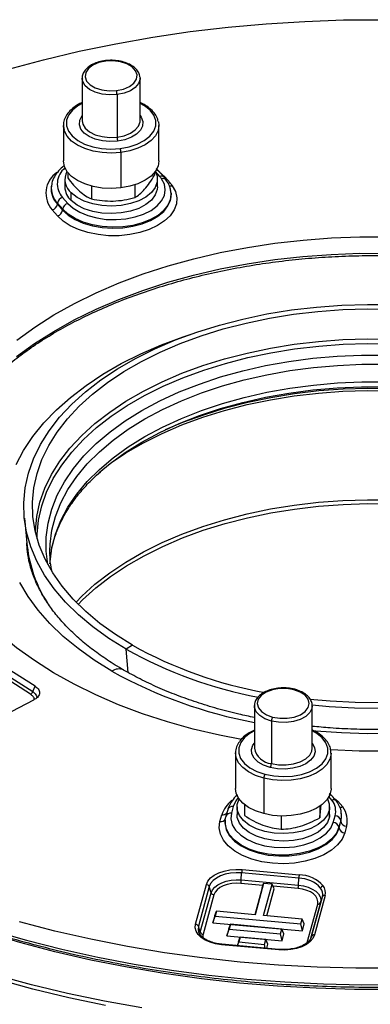
# Model space of a CAD drawing. Units: millimetres. Extents: x 0 to 420, y 0 to 297.
# Drawn here: x 331 to 352, y 207 to 263 of the extents above; entities that cross this region are included whole.
import ezdxf

# ---------------------------------------------------------------- set-up
doc = ezdxf.new("R2010")
doc.units = ezdxf.units.MM

msp = doc.modelspace()

# ---------------------------------------------------------------- linework, layer by layer
at = {"color": 7, "linetype": 'Continuous', "lineweight": 25}
for p, q in [((335.096348, 260.025981), (335.096348, 257.576358)), ((335.09866, 259.975315), (335.096348, 260.025981)), ((338.427369, 260.076646), (338.429681, 260.025981)), ((338.429681, 257.576358), (338.429681, 260.025981)), ((337.102685, 259.084028), (337.102685, 256.634406)), ((338.427575, 257.528), (338.429681, 257.576358)), ((334.013014, 257.304178), (334.013014, 255.262826)), ((339.513014, 255.262826), (339.513014, 257.304178)), ((337.323471, 255.749956), (337.323471, 253.708604)), ((339.507498, 254.66396), (339.355719, 254.817906)), ((334.096348, 254.201323), (334.096348, 253.765834)), ((334.264645, 254.59941), (334.264645, 254.283171)), ((339.261384, 254.59941), (339.261384, 254.435507)), ((339.560245, 254.372651), (339.311575, 254.654392)), ((339.429681, 253.765834), (339.429681, 254.201323)), ((339.810158, 254.321049), (339.507498, 254.66396)), ((339.94077, 254.155514), (339.810158, 254.321049)), ((339.853858, 254.346592), (340.156519, 254.00368)), ((333.316377, 253.806725), (333.311304, 253.759462)), ((335.628094, 253.816786), (335.628094, 253.072205)), ((338.126464, 253.884147), (338.126464, 253.148373)), ((333.965783, 253.159018), (334.268444, 252.816106)), ((334.468449, 252.981471), (334.468449, 253.416959)), ((340.214725, 253.416551), (340.209651, 253.463813)), ((333.67217, 252.096356), (333.36951, 252.439267)), ((333.669911, 252.823531), (333.665382, 252.774754)), ((333.665382, 252.774754), (333.968042, 252.431843)), ((333.972572, 252.480619), (333.669911, 252.823531)), ((333.972572, 252.480619), (333.968042, 252.431843)), ((331.765864, 234.678208), (331.930917, 233.058099)), ((333.231672, 232.608203), (333.229364, 232.777644)), ((332.059049, 232.280883), (332.043981, 232.219718)), ((337.989598, 227.36744), (337.637257, 227.13025)), ((337.737352, 225.796171), (337.637257, 227.13025)), ((332.386858, 225.002431), (330.779953, 226.032687)), ((332.124758, 224.536285), (330.65285, 225.479988)), ((330.772487, 225.643042), (332.244395, 224.699339)), ((332.244395, 224.699339), (332.386858, 225.002431)), ((320.12669, 217.879344), (332.315366, 224.214923)), ((345.014882, 223.874399), (345.014882, 221.424776)), ((348.348216, 221.424776), (348.348216, 223.874399)), ((345.997267, 222.997085), (345.997267, 220.547463)), ((343.931549, 221.152596), (343.931549, 219.111244)), ((349.431549, 219.111244), (349.431549, 221.152596)), ((345.552484, 219.705029), (345.552484, 217.663677)), ((349.487025, 218.446498), (349.314259, 218.65255)), ((343.479236, 217.888501), (343.374946, 217.508381)), ((343.80069, 218.072487), (343.6964, 217.692367)), ((344.014882, 218.049741), (344.014882, 217.614252)), ((344.45284, 218.181227), (344.45284, 217.551547)), ((348.780325, 218.085419), (348.780325, 217.421628)), ((348.845292, 217.984782), (348.85948, 218.160637)), ((349.336518, 217.470221), (349.336518, 217.905709)), ((349.348216, 217.614252), (349.348216, 218.049741)), ((343.035426, 217.208441), (343.139716, 217.588562)), ((343.334097, 217.293627), (343.329024, 217.246364)), ((343.332492, 217.277578), (343.368424, 217.473897)), ((343.374946, 217.508381), (343.368424, 217.473897)), ((346.551616, 217.525476), (346.551616, 216.765418)), ((349.348216, 217.614252), (349.336518, 217.470221)), ((349.562408, 217.156018), (349.666697, 217.536138)), ((349.994674, 217.257692), (349.890384, 216.877572)), ((349.994674, 217.257692), (349.999695, 217.209789)), ((350.034074, 217.626484), (350.029001, 217.673747)), ((349.890384, 216.877572), (349.895405, 216.829668)), ((349.895405, 216.829668), (349.999695, 217.209789)), ((350.327671, 216.931342), (350.223382, 216.551222)), ((344.306228, 214.438557), (347.59898, 214.139204)), ((344.263693, 213.839143), (344.281184, 214.245884)), ((347.573936, 213.946532), (344.281184, 214.245884)), ((347.556446, 213.53979), (347.573936, 213.946532)), ((341.632092, 211.295317), (342.254351, 213.576356)), ((342.413379, 213.461031), (341.791119, 211.179992)), ((342.524443, 213.108308), (342.413379, 213.461031)), ((345.508911, 213.530988), (344.238649, 213.64647)), ((344.263693, 213.839143), (347.556446, 213.53979)), ((345.459071, 213.387877), (345.034346, 211.839818)), ((345.548165, 213.643703), (345.052789, 211.838132)), ((345.459071, 213.387877), (345.548165, 213.643703)), ((345.546633, 211.792978), (346.042009, 213.598549)), ((346.042009, 213.598549), (345.548165, 213.643703)), ((345.739911, 211.775306), (346.164636, 213.323365)), ((346.164636, 213.323365), (346.042009, 213.598549)), ((347.531402, 213.347118), (346.095895, 213.477624)), ((341.902184, 210.827269), (342.524443, 213.108308)), ((342.683471, 212.992983), (342.061211, 210.711944)), ((348.31123, 210.587233), (348.93349, 212.868271)), ((349.092518, 212.954681), (348.470258, 210.673642)), ((348.822425, 212.535743), (348.93349, 212.868271)), ((348.061832, 210.244154), (348.663398, 212.449333)), ((348.822425, 212.535743), (348.257976, 210.466622)), ((342.741397, 211.785498), (342.629646, 211.378185)), ((342.629646, 211.378185), (342.752273, 211.756234)), ((342.741397, 211.785498), (342.83049, 212.041324)), ((342.83049, 212.041324), (342.752273, 211.756234)), ((342.752273, 211.756234), (347.690715, 211.304695)), ((345.052789, 211.838132), (342.83049, 212.041324)), ((347.768932, 211.589785), (345.546633, 211.792978)), ((347.690715, 211.304695), (347.768932, 211.589785)), ((347.891559, 211.314602), (347.768932, 211.589785)), ((341.902184, 210.827269), (341.791119, 211.179992)), ((342.629646, 211.378185), (347.779808, 210.907288)), ((343.546578, 211.02998), (343.434828, 210.622667)), ((343.546578, 211.02998), (343.635672, 211.285806)), ((343.635672, 211.285806), (343.557455, 211.000716)), ((346.598737, 211.014883), (343.635672, 211.285806)), ((346.52052, 210.729793), (346.598737, 211.014883)), ((346.721363, 210.739699), (346.598737, 211.014883)), ((347.779808, 210.907288), (347.690715, 211.304695)), ((347.779808, 210.907288), (347.891559, 211.314602)), ((341.800811, 210.854642), (341.808479, 210.833057)), ((343.434828, 210.622667), (343.557455, 211.000716)), ((343.434828, 210.622667), (346.609613, 210.332385)), ((343.557455, 211.000716), (346.52052, 210.729793)), ((344.104838, 210.297039), (344.193931, 210.552865)), ((344.193931, 210.552865), (344.115714, 210.267774)), ((345.675464, 210.417403), (344.193931, 210.552865)), ((346.609613, 210.332385), (346.52052, 210.729793)), ((346.609613, 210.332385), (346.721363, 210.739699)), ((348.301538, 210.555289), (348.31123, 210.587233)), ((346.418381, 209.811442), (343.125629, 210.110794)), ((346.433471, 209.841334), (343.140719, 210.140686)), ((344.104838, 210.297039), (344.039522, 210.058974)), ((344.047743, 210.058226), (344.115714, 210.267774)), ((344.115714, 210.267774), (345.597246, 210.132313)), ((345.597246, 210.132313), (345.675464, 210.417403)), ((345.646439, 209.912885), (345.597246, 210.132313)), ((345.79809, 210.142219), (345.675464, 210.417403)), ((345.733011, 209.905014), (345.79809, 210.142219))]:
    msp.add_line(p, q, dxfattribs=at)
at = {"color": 7, "linetype": 'Continuous', "lineweight": 25, "flags": 128}
for points in [[(330.848524, 260.550771), (332.867159, 261.095492), (334.927966, 261.584765), (337.026377, 262.017506), (339.157742, 262.392755), (341.317337, 262.709682), (343.500377, 262.967582), (345.702024, 263.165886), (347.917397, 263.304154), (350.141588, 263.382078), (352.369666, 263.399487)], [(336.457311, 261.009828), (336.055965, 260.925768), (335.711899, 260.779838), (335.452989, 260.58386), (335.300209, 260.353711), (335.265938, 260.108037), (335.35295, 259.86674), (335.554197, 259.649369), (335.853376, 259.473534), (336.226248, 259.35348), (336.642606, 259.298934), (337.068718, 259.314313)], [(336.437416, 261.039213), (336.43844, 261.039225), (336.444312, 261.035516), (336.450684, 261.02559), (336.457311, 261.009828)], [(337.068718, 259.314313), (337.470064, 259.398373), (337.81413, 259.544304), (338.07304, 259.740282), (338.225819, 259.970431), (338.260091, 260.216105), (338.173079, 260.457402), (337.971832, 260.674773), (337.672653, 260.850608), (337.299781, 260.970661), (336.883423, 261.025208), (336.457311, 261.009828)], [(337.102685, 259.084028), (336.6688, 259.065373), (336.241335, 259.112182), (335.849421, 259.221265), (335.519768, 259.385187), (335.274839, 259.592779), (335.131328, 259.829893), (335.09866, 259.975315)], [(338.429681, 260.025981), (338.427016, 259.971592), (338.345932, 259.724821), (338.156975, 259.498575), (337.873021, 259.30827), (337.513423, 259.166875), (337.102685, 259.084028)], [(335.096348, 258.579711), (334.850499, 258.442805), (334.531226, 258.191348), (334.309492, 257.907065), (334.194989, 257.602381), (334.192722, 257.290611), (334.302788, 256.985383), (334.520378, 256.700035), (334.835982, 256.447038), (335.235806, 256.237451), (335.702377, 256.080433), (336.215303, 255.982845), (336.752167, 255.948955), (337.289504, 255.980241)], [(337.289504, 255.980241), (337.803831, 256.075338), (338.27267, 256.230089), (338.67553, 256.437731), (338.994803, 256.689188), (339.216537, 256.973471), (339.331039, 257.278155), (339.333307, 257.589925), (339.223241, 257.895153), (339.005651, 258.180501), (338.690047, 258.433498), (338.429681, 258.579711)], [(337.136652, 256.40412), (336.696258, 256.382609), (336.259743, 256.422565), (335.852477, 256.521667), (335.498128, 256.674154), (335.217289, 256.871165), (335.026283, 257.10125), (334.936208, 257.351038), (334.952302, 257.606011), (335.073627, 257.851352), (335.096348, 257.881179)], [(335.096348, 257.576358), (335.131328, 257.38027), (335.274839, 257.143157), (335.519768, 256.935565), (335.849421, 256.771642), (336.241335, 256.662559), (336.6688, 256.615751), (337.102685, 256.634406)], [(337.102685, 256.634406), (337.513423, 256.717253), (337.873021, 256.858647), (338.156975, 257.048952), (338.345932, 257.275199), (338.427016, 257.521969), (338.427575, 257.528)], [(338.429681, 257.881179), (338.499746, 257.779286), (338.58982, 257.529498), (338.573727, 257.274525), (338.452402, 257.029184), (338.232896, 256.807733), (337.927965, 256.623044), (337.555332, 256.485848), (337.136652, 256.40412)], [(339.488399, 257.516111), (339.512906, 257.318292), (339.513014, 257.304178)], [(334.037629, 257.092245), (334.013123, 257.290064), (334.013014, 257.304178)], [(337.323471, 255.749956), (336.787464, 255.716699), (336.250517, 255.744449), (335.733265, 255.832138), (335.255586, 255.976396), (334.835836, 256.171681), (334.490147, 256.410487), (334.231802, 256.683636), (334.070731, 256.980633), (334.037629, 257.092245)], [(339.513014, 257.304178), (339.464837, 257.008319), (339.312939, 256.709716), (339.063049, 256.433958), (338.72477, 256.191641), (338.311101, 255.992079), (337.837941, 255.84294), (337.323471, 255.749956)], [(337.323471, 253.708604), (336.787464, 253.675347), (336.250517, 253.703097), (335.733265, 253.790786), (335.255586, 253.935044), (334.835836, 254.130329), (334.490147, 254.369135), (334.231802, 254.642284), (334.070731, 254.939281), (334.013123, 255.248712), (334.013014, 255.262826)], [(339.513014, 255.262826), (339.464837, 254.966967), (339.312939, 254.668364), (339.063049, 254.392606), (338.72477, 254.150289), (338.311101, 253.950727), (337.837941, 253.801588), (337.323471, 253.708604)], [(339.428135, 254.722986), (339.517741, 254.657115), (339.853858, 254.346592)], [(334.268444, 252.816106), (334.572303, 252.540429), (334.961251, 252.303042), (335.421155, 252.112571), (335.935307, 251.975934), (336.485029, 251.898096), (337.050347, 251.881885), (337.610725, 251.92789), (338.145803, 252.034439), (338.636141, 252.197661), (339.063925, 252.411627), (339.413614, 252.668563), (339.672504, 252.959135), (339.831188, 253.272785), (339.883901, 253.598119), (339.828729, 253.923317), (339.667676, 254.236564)], [(339.311575, 254.654392), (339.41184, 254.379101), (339.417984, 254.057291), (339.308093, 253.741777), (339.08697, 253.446346), (338.764279, 253.183912), (338.354123, 252.965943), (337.874429, 252.801966), (337.34616, 252.699148), (336.792404, 252.661982), (336.237365, 252.692093), (335.705298, 252.788165), (335.219459, 252.945998), (334.801081, 253.158695), (334.468449, 253.416959)], [(339.853858, 254.346592), (339.799097, 254.335151), (339.797845, 254.335)], [(340.28816, 253.836925), (340.469896, 253.496718), (340.549503, 253.143681), (340.524693, 252.787953), (340.396181, 252.439753), (340.167656, 252.109082), (339.845684, 251.805438), (339.439512, 251.537544), (338.960808, 251.313093), (338.423321, 251.138534), (337.84249, 251.01888), (337.235, 250.957569), (336.618298, 250.956361), (336.010101, 251.015291), (335.427877, 251.132666), (334.88835, 251.305115), (334.407018, 251.527684), (333.997705, 251.793981), (333.67217, 252.096356)], [(339.429681, 253.765834), (339.417984, 253.621803), (339.308093, 253.306288), (339.08697, 253.010858), (338.764279, 252.748423), (338.354123, 252.530454), (337.874429, 252.366478), (337.34616, 252.26366), (336.792404, 252.226494), (336.237365, 252.256605), (335.705298, 252.352676), (335.219459, 252.510509), (334.801081, 252.723206), (334.468449, 252.981471)], [(333.968042, 252.431843), (334.283737, 252.141846), (334.684119, 251.889085), (335.1563, 251.681697), (335.685077, 251.526358), (336.253429, 251.42807), (336.843058, 251.389996), (337.434981, 251.413362), (338.010144, 251.497416), (338.550029, 251.639451), (339.037256, 251.834897), (339.45614, 252.077459), (339.793196, 252.35933), (340.037572, 252.671435), (340.181401, 253.003727), (340.220053, 253.345507), (340.214725, 253.416551)], [(340.21085, 253.45206), (340.214971, 253.392879), (340.176378, 253.051624), (340.03277, 252.719843), (339.78877, 252.408218), (339.452233, 252.12678), (339.033993, 251.884591), (338.547515, 251.689446), (338.008459, 251.547628), (337.434181, 251.463704), (336.843167, 251.440374), (336.254445, 251.478389), (335.686967, 251.576527), (335.159002, 251.731627), (334.687548, 251.938696), (334.287781, 252.191069), (333.972572, 252.480619)], [(331.337356, 244.946595), (332.364109, 245.688772), (333.471123, 246.391447), (334.653848, 247.051734), (335.907426, 247.666919), (337.226704, 248.234473), (338.606261, 248.752066), (340.040429, 249.21757), (341.523314, 249.629071), (343.048823, 249.98488), (344.610687, 250.283534), (346.202488, 250.523805), (347.817685, 250.704707), (349.449641, 250.825496), (351.091649, 250.885676), (352.736963, 250.885)], [(331.320963, 243.996287), (332.348535, 244.739055), (333.456431, 245.442291), (334.6401, 246.103105), (335.894677, 246.71878), (337.215007, 247.286787), (338.595664, 247.804792), (340.030976, 248.270667), (341.515043, 248.682497), (343.041768, 249.038589), (344.604878, 249.337481), (346.197948, 249.577944), (347.814433, 249.758991), (349.44769, 249.879876), (351.091008, 249.940104), (352.737634, 249.939427)], [(337.637257, 227.13025), (336.634472, 227.753063), (335.713114, 228.416472), (334.878098, 229.116937), (334.133881, 229.85072), (333.484432, 230.613906), (332.933217, 231.402424), (332.483177, 232.212065), (332.136713, 233.038512), (331.895674, 233.877353), (331.761345, 234.724114), (331.734443, 235.574276), (331.815112, 236.423304), (332.002922, 237.266668), (332.29687, 238.099867), (332.695388, 238.918458), (333.196349, 239.718071), (333.797082, 240.494441), (334.49438, 241.243425), (335.284523, 241.961027), (336.163297, 242.643419), (337.126011, 243.28696), (338.167529, 243.888216), (339.282295, 244.443979), (340.464361, 244.951284), (341.70742, 245.407424), (343.004839, 245.809966), (344.349697, 246.156761), (345.734817, 246.44596), (347.152811, 246.67602), (348.596111, 246.845712), (350.057018, 246.954132), (351.527737, 247.000702), (353.000421, 246.985172)], [(337.989598, 227.36744), (337.011592, 227.974863), (336.113001, 228.621879), (335.298619, 229.305035), (334.572791, 230.020686), (333.939391, 230.765013), (333.401797, 231.534046), (332.962877, 232.323681), (332.624975, 233.129706), (332.389891, 233.947819), (332.258882, 234.773656), (332.232645, 235.60281), (332.311321, 236.430859), (332.494489, 237.253382), (332.781174, 238.065993), (333.169844, 238.864356), (333.658426, 239.64421), (334.244315, 240.401395), (334.924382, 241.131872), (335.695001, 241.831742), (336.552059, 242.497272), (337.490984, 243.124911), (338.506766, 243.711309), (339.593986, 244.253339), (340.746843, 244.748108), (341.959185, 245.192977), (343.224544, 245.585572), (344.53617, 245.923798), (345.887064, 246.20585), (347.270018, 246.430225), (348.677654, 246.595724), (350.102461, 246.701465), (351.536838, 246.746884), (352.973131, 246.731738)], [(331.289613, 237.76639), (331.724968, 238.588437), (332.258594, 239.39095), (332.887892, 240.170019), (333.609795, 240.921848), (334.420787, 241.642776), (335.316917, 242.329289), (336.293819, 242.978043), (337.346733, 243.585877), (338.470529, 244.149831), (339.659734, 244.667155), (340.908552, 245.135331), (341.37291, 245.291839)], [(332.397895, 233.912321), (332.399284, 233.962277), (332.477293, 234.783307), (332.658909, 235.598861), (332.943164, 236.404585), (333.32854, 237.196182), (333.812982, 237.969427), (334.393905, 238.720196), (335.06821, 239.444482), (335.832298, 240.138421), (336.682093, 240.79831), (337.613061, 241.42063), (338.620235, 242.002059), (339.698241, 242.539496), (340.841327, 243.030072), (342.043395, 243.47117), (343.298031, 243.860438), (344.598542, 244.195798), (345.937987, 244.47546), (347.309221, 244.697933), (348.704928, 244.86203), (350.117661, 244.966875), (351.539882, 245.011909), (352.964003, 244.996891)], [(332.505636, 233.49914), (332.508628, 233.759539), (332.586199, 234.575965), (332.766797, 235.386944), (333.049458, 236.18815), (333.432673, 236.975307), (333.914398, 237.744216), (334.492063, 238.490774), (335.162586, 239.210998), (335.922388, 239.901045), (336.767418, 240.557234), (337.693164, 241.176063), (338.69469, 241.754232), (339.76665, 242.288654), (340.903326, 242.776479), (342.098652, 243.215104), (343.346252, 243.602188), (344.639468, 243.935667), (345.971402, 244.213761), (347.334946, 244.434986), (348.722825, 244.598163), (350.127634, 244.70242), (351.541879, 244.747201), (352.958014, 244.732267)], [(333.117641, 232.021906), (333.023846, 232.773164), (333.023846, 233.588464), (333.129387, 234.401485), (333.339879, 235.207679), (333.654144, 236.002538), (334.070425, 236.781617), (334.586394, 237.540559), (335.199166, 238.275119), (335.905313, 238.98119), (336.700887, 239.654822), (337.581439, 240.29225), (338.542043, 240.889907), (339.577328, 241.444452), (340.681505, 241.952784), (341.848397, 242.412059), (343.07148, 242.819709), (344.343914, 243.173455), (345.658582, 243.471317), (347.008132, 243.711631), (348.385018, 243.893053), (349.781538, 244.014567), (351.189884, 244.075494), (352.602178, 244.075494)], [(333.229364, 232.777644), (333.242418, 233.180573), (333.346736, 233.984178), (333.55479, 234.781035), (333.865416, 235.566688), (334.276876, 236.336744), (334.786869, 237.086896), (335.392544, 237.812949), (336.090513, 238.510842), (336.876873, 239.176673), (337.747226, 239.806718), (338.696704, 240.397453), (339.719999, 240.945576), (340.811388, 241.44802), (341.964766, 241.901976), (343.173683, 242.304905), (344.43138, 242.654553), (345.730822, 242.948966), (347.064742, 243.186497), (348.425681, 243.365817), (349.806028, 243.485924), (351.198062, 243.546146), (352.594, 243.546146)], [(333.235803, 232.045947), (333.242418, 232.165867), (333.346736, 232.969472), (333.55479, 233.766329), (333.865416, 234.551982), (334.276876, 235.322038), (334.786869, 236.07219), (335.392544, 236.798243), (336.090513, 237.496136), (336.876873, 238.161967), (337.747226, 238.792012), (338.696704, 239.382747), (339.719999, 239.93087), (340.811388, 240.433314), (341.964766, 240.88727), (343.173683, 241.290199), (344.43138, 241.639847), (345.730822, 241.93426), (347.064742, 242.171791), (348.425681, 242.351111), (349.806028, 242.471218), (351.198062, 242.53144), (352.594, 242.53144)], [(336.072984, 237.311412), (336.700887, 237.833777), (337.581439, 238.471205), (338.542043, 239.068862), (339.577328, 239.623407), (340.681505, 240.131739), (341.848397, 240.591014), (343.07148, 240.998664), (344.343914, 241.352409), (345.658582, 241.650272), (347.008132, 241.890586), (348.385018, 242.072007), (349.781538, 242.193522), (351.189884, 242.254449), (352.602178, 242.254449)], [(336.784124, 237.898384), (337.613061, 238.447861), (338.620235, 239.02929), (339.698241, 239.566726), (340.841327, 240.057303), (342.043395, 240.498401), (343.298031, 240.887669), (344.598542, 241.223029), (345.937987, 241.502691), (347.309221, 241.725164), (348.704928, 241.889261), (350.117661, 241.994106), (351.539882, 242.039139), (352.964003, 242.024122), (354.382426, 241.949132), (355.787584, 241.814572), (357.171978, 241.621158), (357.868605, 241.499996)], [(339.904801, 239.782402), (340.903326, 240.206879), (342.098652, 240.645504), (343.346252, 241.032589), (344.639468, 241.366067), (345.971402, 241.644161), (347.334946, 241.865387), (348.722825, 242.028563), (350.127634, 242.13282), (351.541879, 242.177601), (352.958014, 242.162668), (354.368482, 242.088099), (355.765759, 241.954293), (357.142389, 241.761964), (358.491027, 241.512137), (359.804478, 241.206147), (361.075734, 240.845625), (362.298013, 240.432494), (363.464793, 239.96896), (363.887261, 239.782402)], [(334.740222, 229.844598), (335.06821, 230.181093), (335.832298, 230.875032), (336.682093, 231.534922), (337.613061, 232.157241), (338.620235, 232.73867), (339.698241, 233.276107), (340.841327, 233.766683), (342.043395, 234.207782), (343.298031, 234.597049), (344.598542, 234.932409), (345.937987, 235.212071), (347.309221, 235.434544), (348.704928, 235.598641), (350.117661, 235.703486), (351.539882, 235.74852), (352.964003, 235.733502), (354.382426, 235.658513), (354.915736, 235.614602)], [(334.866735, 229.716254), (335.118716, 229.97235), (335.880511, 230.664207), (336.727755, 231.322116), (337.655929, 231.942568), (338.66008, 232.522252), (339.734851, 233.058075), (340.874506, 233.547179), (342.072966, 233.986954), (343.323837, 234.375053), (344.620444, 234.709406), (345.955869, 234.988229), (347.322988, 235.210035), (348.714506, 235.373639), (350.122998, 235.478169), (351.540951, 235.523068), (352.960798, 235.508095), (354.374964, 235.433331), (354.763484, 235.402194)], [(336.811086, 225.870559), (335.79556, 226.499236), (334.858474, 227.167276), (334.004392, 227.871425), (333.237477, 228.608253), (332.561465, 229.374169), (331.979649, 230.165442), (331.494863, 230.978216)], [(344.266482, 221.928611), (343.014504, 222.174218), (341.489875, 222.531281), (340.008007, 222.944001), (338.574989, 223.410684), (337.196711, 223.929411), (335.878835, 224.49805), (334.626777, 225.114265), (333.445682, 225.775524), (332.340404, 226.47911), (331.315484, 227.22213), (330.375134, 228.001533), (329.523218, 228.814115), (328.763236, 229.656537), (328.098312, 230.525338)], [(347.297403, 224.800071), (346.887118, 224.86825), (346.46018, 224.866939), (346.051175, 224.796243), (345.69324, 224.66189), (345.415372, 224.474764), (345.240081, 224.250026), (345.18157, 224.005881), (345.244578, 223.76211), (345.424001, 223.538461), (345.705303, 223.353053), (346.065695, 223.220907)], [(346.065695, 223.220907), (346.47598, 223.152728), (346.902918, 223.154039), (347.311923, 223.224735), (347.669858, 223.359088), (347.947726, 223.546213), (348.123017, 223.770952), (348.181528, 224.015096), (348.118519, 224.258867), (347.939096, 224.482516), (347.657794, 224.667924), (347.297403, 224.800071)], [(347.339356, 224.825281), (347.335419, 224.825876), (347.323589, 224.823285), (347.310752, 224.814571), (347.297403, 224.800071)], [(352.255224, 224.044021), (350.818931, 224.059168), (349.388384, 224.134798), (348.202575, 224.24414)], [(345.997267, 222.997085), (345.627252, 223.12922), (345.329085, 223.312137), (345.123087, 223.533371), (345.023295, 223.777846), (345.015011, 223.886355)], [(348.348087, 223.862442), (348.326587, 223.719897), (348.201265, 223.479371), (347.972376, 223.265766), (347.65552, 223.093638), (347.27229, 222.974718), (346.848801, 222.917109), (346.413915, 222.924738), (345.997267, 222.997085)], [(352.264325, 223.722628), (350.791641, 223.738158), (349.324849, 223.815704), (348.337554, 223.903376)], [(345.014882, 222.428129), (344.769034, 222.291223), (344.44976, 222.039766), (344.228027, 221.755483), (344.113524, 221.450799), (344.111256, 221.139029), (344.221322, 220.833801), (344.438912, 220.548453), (344.754516, 220.295456), (345.154341, 220.085869), (345.620912, 219.928851)], [(345.620912, 219.928851), (346.133838, 219.831263), (346.670701, 219.797373), (347.208039, 219.828659), (347.722366, 219.923756), (348.191205, 220.078507), (348.594064, 220.286149), (348.913338, 220.537606), (349.135071, 220.821889), (349.249574, 221.126573), (349.251842, 221.438343), (349.141775, 221.743571), (348.924185, 222.028919), (348.608581, 222.281916), (348.348216, 222.428129)], [(353.012531, 222.280319), (351.523713, 222.265316), (350.036709, 222.310305), (348.558762, 222.415064), (348.416868, 222.428321)], [(345.928839, 220.323642), (345.55065, 220.455674), (345.238185, 220.636118), (345.009604, 220.854487), (344.878189, 221.09809), (344.851579, 221.352769), (344.931321, 221.603725), (345.014882, 221.729597)], [(348.348216, 221.729597), (348.353494, 221.722885), (348.484909, 221.479282), (348.511518, 221.224603), (348.431777, 220.973647), (348.250319, 220.741001), (347.977689, 220.540184), (347.629732, 220.382867), (347.226671, 220.278193), (346.791929, 220.232245), (346.350772, 220.247694), (345.928839, 220.323642)], [(345.997267, 220.547463), (346.413915, 220.475116), (346.848801, 220.467487), (347.27229, 220.525095), (347.65552, 220.644016), (347.972376, 220.816144), (348.201265, 221.029749), (348.326587, 221.270274), (348.348216, 221.424776)], [(352.700413, 221.26613), (351.055099, 221.266807), (349.413241, 221.328337), (349.400282, 221.329066)], [(345.552484, 219.705029), (345.084983, 219.860003), (344.678838, 220.06465), (344.349656, 220.311106), (344.110087, 220.589901), (343.969338, 220.890319), (343.931624, 221.164294)], [(349.431474, 221.140898), (349.43028, 221.104375), (349.361168, 220.795731), (349.18908, 220.5008), (348.920629, 220.230918), (348.566131, 219.996456), (348.13921, 219.806423), (347.656271, 219.668123), (347.135875, 219.58687), (346.598019, 219.565787), (346.063373, 219.605685), (345.552484, 219.705029)], [(345.552484, 217.663677), (345.084983, 217.818651), (344.678838, 218.023298), (344.349656, 218.269754), (344.110087, 218.548549), (343.969338, 218.848967), (343.931549, 219.111244)], [(349.431549, 219.111244), (349.43028, 219.063023), (349.361168, 218.754379), (349.18908, 218.459448), (348.920629, 218.189566), (348.566131, 217.955104), (348.13921, 217.765071), (347.656271, 217.626771), (347.135875, 217.545518), (346.598019, 217.524435), (346.063373, 217.564333), (345.552484, 217.663677)], [(344.088214, 218.583061), (343.951488, 218.403592), (343.80069, 218.072487)], [(344.02658, 218.193772), (344.13647, 218.509287), (344.136659, 218.509635)], [(349.226439, 218.509635), (349.330374, 218.227519), (349.336518, 217.905709)], [(349.650575, 218.515802), (349.821793, 218.371038), (350.107509, 218.046859)], [(349.336518, 217.905709), (349.226628, 217.590195), (349.005505, 217.294764), (348.682814, 217.03233), (348.272658, 216.814361), (347.792963, 216.650384), (347.264694, 216.547566), (346.710939, 216.5104), (346.155899, 216.540511), (345.623833, 216.636583), (345.137994, 216.794416), (344.719615, 217.007113), (344.386983, 217.265377), (344.154634, 217.557923), (344.032724, 217.871963), (344.02658, 218.193772)], [(343.329024, 217.246364), (343.323962, 217.075381), (343.397084, 216.725653), (343.580279, 216.389636), (343.867308, 216.078773), (344.248397, 215.80365), (344.710569, 215.573636), (345.238084, 215.396564), (345.812978, 215.278464), (346.415676, 215.223357), (347.025651, 215.233121), (347.622133, 215.307422), (348.184808, 215.443731), (348.694516, 215.637405), (349.133899, 215.88185), (349.487995, 216.168741), (349.744745, 216.488308), (349.895405, 216.829668)], [(349.890384, 216.877572), (349.739955, 216.536736), (349.4836, 216.21766), (349.130049, 215.93121), (348.691341, 215.687141), (348.182417, 215.493765), (347.620606, 215.357665), (347.025042, 215.283478), (346.416004, 215.27373), (345.814234, 215.328752), (345.240223, 215.44667), (344.713519, 215.62347), (344.252058, 215.853131), (343.871555, 216.127831), (343.584967, 216.438216), (343.402053, 216.773716), (343.329044, 217.122907), (343.332492, 217.277578)], [(343.6964, 217.692367), (343.66213, 217.356889), (343.74189, 217.023999), (343.932615, 216.706487), (344.226976, 216.416556), (344.613662, 216.165349), (345.077811, 215.962517), (345.601587, 215.815858), (346.164862, 215.731005), (346.745989, 215.711221), (347.322635, 215.757266), (347.872641, 215.867369), (348.37487, 216.0373), (348.810022, 216.260529), (349.161373, 216.528477), (349.415423, 216.830846), (349.562408, 217.156018)], [(349.336518, 217.470221), (349.226628, 217.154706), (349.005505, 216.859276), (348.682814, 216.596841), (348.272658, 216.378872), (347.792963, 216.214896), (347.264694, 216.112078), (346.710939, 216.074912), (346.155899, 216.105023), (345.623833, 216.201094), (345.137994, 216.358927), (344.719615, 216.571624), (344.386983, 216.829889), (344.154634, 217.122434), (344.032724, 217.436474), (344.014882, 217.614252)], [(350.223382, 216.551222), (350.069935, 216.195936), (349.81195, 215.86143), (349.457265, 215.557868), (349.016657, 215.294473), (348.503513, 215.079248), (347.933425, 214.918733), (347.323715, 214.817805), (346.692909, 214.77953), (346.060174, 214.805073), (345.444734, 214.893655), (344.86529, 215.042587), (344.339447, 215.247342), (343.883184, 215.5017), (343.510363, 215.797932), (343.232313, 216.127036), (343.057482, 216.479014), (342.991181, 216.843171), (343.035426, 217.208441)], [(342.254351, 213.576356), (342.342877, 213.772907), (342.496124, 213.955712), (342.708205, 214.117745), (342.970968, 214.252779), (343.274316, 214.355625), (343.606592, 214.422332), (343.955026, 214.450334), (344.306228, 214.438557)], [(344.281184, 214.245884), (343.961488, 214.256605), (343.644312, 214.231115), (343.341844, 214.170393), (343.065709, 214.076773), (342.826518, 213.953852), (342.633463, 213.806355), (342.493963, 213.63995), (342.413379, 213.461031)], [(342.524443, 213.108308), (342.599481, 213.274912), (342.729379, 213.429865), (342.909147, 213.56721), (343.131875, 213.68167), (343.389005, 213.768847), (343.670655, 213.82539), (343.966001, 213.849126), (344.263693, 213.839143)], [(338.532155, 206.470739), (336.377217, 206.855968), (334.255396, 207.298238), (332.171222, 207.796607), (330.129141, 208.35001), (328.133512, 208.957267), (326.188594, 209.617082), (324.298536, 210.328046), (322.467373, 211.088643), (320.699012, 211.89725), (318.997227, 212.75214), (317.36565, 213.651489)], [(336.44779, 206.61173), (334.335618, 207.05199), (332.260922, 207.548092), (330.228128, 208.098978), (328.241574, 208.703474), (326.3055, 209.360288), (324.424038, 210.06802), (322.601202, 210.825158), (320.840883, 211.630087), (319.146837, 212.481089), (317.522679, 213.376349)], [(344.238649, 213.64647), (343.972463, 213.655397), (343.708374, 213.634173), (343.456533, 213.583614), (343.226616, 213.505664), (343.02746, 213.403318), (342.866718, 213.280508), (342.750567, 213.141955), (342.683471, 212.992983)], [(348.663398, 212.449333), (348.67886, 212.602999), (348.642096, 212.755454), (348.554516, 212.900839), (348.419488, 213.033567), (348.242199, 213.148537), (348.029464, 213.241332), (347.789457, 213.308384), (347.531402, 213.347118)], [(347.556446, 213.53979), (347.845044, 213.496472), (348.113459, 213.421483), (348.351373, 213.317706), (348.549646, 213.189127), (348.700657, 213.040689), (348.798602, 212.878097), (348.839718, 212.707597), (348.822425, 212.535743)], [(353.084442, 208.759565), (350.855235, 208.757558), (348.628337, 208.816144), (346.408686, 208.935193), (344.201207, 209.11444), (342.010794, 209.353489), (339.842308, 209.651809), (337.700557, 210.008739), (335.590292, 210.423487), (333.516194, 210.895132), (331.482863, 211.422629)], [(343.125629, 210.110794), (342.785155, 210.161899), (342.468494, 210.250367), (342.187814, 210.372798), (341.953903, 210.524488), (341.775748, 210.699607), (341.660197, 210.891426), (341.61169, 211.092573), (341.632092, 211.295317)], [(341.791119, 211.179992), (341.772548, 210.995436), (341.800811, 210.854642)], [(353.006405, 207.537676), (350.785658, 207.537676), (348.567426, 207.598676), (346.356735, 207.720539), (344.158592, 207.902988), (341.977977, 208.14561), (339.819829, 208.447855), (337.689038, 208.809039), (335.59043, 209.228343), (333.52876, 209.704818), (331.508697, 210.237385), (329.534819, 210.824836)], [(329.90193, 210.935975), (331.88958, 210.367421), (333.921208, 209.853275), (335.99235, 209.394668), (338.09845, 208.992607), (340.234881, 208.647976), (342.396946, 208.361534), (344.579892, 208.133909), (346.77892, 207.965602), (348.989197, 207.856983), (351.205864, 207.808291), (353.424047, 207.819633)], [(348.470258, 210.673642), (348.381733, 210.477091), (348.228485, 210.294286), (348.016405, 210.132254), (347.753641, 209.997219), (347.450293, 209.894373), (347.118017, 209.827667), (346.769583, 209.799664), (346.418381, 209.811442)], [(343.125629, 210.110794), (343.129852, 210.124459), (343.133963, 210.134123), (343.137851, 210.139528), (343.140719, 210.140686)], [(346.418381, 209.811442), (346.422605, 209.825106), (346.426715, 209.83477), (346.430603, 209.840176), (346.433471, 209.841334)]]:
    msp.add_lwpolyline(points, dxfattribs=at)
at = {"color": 7, "linetype": 'Continuous', "lineweight": 25}
for centre, radius, start, end in [((336.301515, 259.083503), 0.80117, 0.0375287, 16.7437155), ((337.903855, 256.63493), 0.80117, 180.0375287, 196.7437155), ((336.522301, 255.749431), 0.80117, 0.0375287, 16.7437155), ((334.826867, 253.942778), 1.164365, 128.328722, 222.3085603), ((339.356885, 254.52284), 0.206396, 43.1433846, 91.0774), ((334.465931, 253.402147), 1.459204, 124.5088491, 221.2896622), ((335.106669, 254.192668), 1.004515, 152.1963488, 230.5538899), ((339.645313, 254.15371), 0.234887, 45.3969665, 111.2331894), ((338.405216, 253.350392), 1.542435, 35.0665606, 41.5104394), ((339.744437, 253.994592), 0.253856, 39.3398288, 107.6006129), ((334.577636, 253.658189), 1.269907, 174.674095, 224.0805169), ((334.579671, 253.704936), 1.266704, 174.2837566, 224.0930931), ((335.182781, 253.800793), 1.086995, 181.8429807, 228.9161912), ((340.067178, 254.289732), 0.299678, 263.3429612, 287.3447468), ((340.212529, 254.12178), 0.294725, 246.9570196, 284.8694076), ((338.741195, 252.751048), 1.890034, 35.0665606, 41.5104394), ((334.082484, 252.757886), 0.417762, 106.221243, 170.9594286), ((333.252809, 252.840399), 0.417762, 286.221243, 350.9594286), ((333.55547, 252.497487), 0.417762, 286.221243, 350.9594286), ((334.385145, 252.414975), 0.417762, 106.221243, 170.9594286), ((339.434675, 233.901879), 7.551049, 186.4158213, 212.690924), ((349.933469, 249.176438), 25.24344, 240.849505, 259.2783472), ((350.018462, 248.947349), 24.705993, 240.8642525, 259.6923297), ((337.201702, 225.325228), 0.670796, 65.7372329, 125.613713), ((349.81837, 249.171029), 26.685227, 240.8279426, 259.6299186), ((331.998976, 224.753992), 0.251431, 300.0175214, 347.4454239), ((346.409762, 222.993345), 0.412512, 146.51988, 179.480537), ((346.094307, 221.644801), 1.101621, 191.5210914, 264.9463658), ((345.584772, 220.551203), 0.412512, 326.51988, 359.480537), ((345.964979, 219.701289), 0.412512, 146.51988, 179.480537), ((344.841286, 217.047311), 1.785579, 129.1178516, 162.3547193), ((349.563786, 218.204526), 0.253856, 39.3399078, 107.6006082), ((348.634072, 217.805246), 1.067115, 345.3933158, 36.935918), ((343.748707, 217.7905), 0.286738, 79.5549616, 160.0148395), ((350.031665, 218.334778), 0.297741, 249.1388954, 284.7575909), ((349.062336, 217.261095), 1.307597, 345.3933158, 36.935918), ((343.085507, 217.499166), 0.295007, 260.226015, 330.4797358), ((343.183736, 217.897987), 0.312541, 261.9032859, 321.5567809), ((343.644417, 217.41038), 0.286738, 79.5549616, 160.0148395), ((349.653934, 217.188722), 0.34765, 11.4426802, 87.896013), ((348.921624, 217.555668), 1.113655, 344.4805415, 6.086443), ((348.924992, 217.508223), 1.115369, 344.4805415, 6.086443), ((349.549644, 216.808602), 0.34765, 11.4426802, 87.896013), ((350.236145, 216.898638), 0.34765, 191.4426802, 267.896013), ((350.340435, 217.278758), 0.34765, 191.4426802, 267.896013), ((345.287021, 214.213107), 1.006371, 167.0545969, 178.1335401), ((348.579774, 213.913754), 1.006371, 167.0545969, 178.1335401), ((347.539808, 212.209257), 1.73761, 41.8359438, 88.8745736), ((347.561488, 212.230721), 1.908851, 41.8359438, 88.8745736), ((342.244303, 213.395192), 0.181443, 21.276269, 86.8253729), ((343.257856, 213.87192), 1.006371, 347.0545969, 358.1335401), ((346.550608, 213.572568), 1.006371, 347.0545969, 358.1335401), ((349.02954, 213.303542), 0.205561, 102.8875261, 161.6541116), ((348.365129, 213.015458), 0.587109, 345.4811768, 36.9332371), ((348.468145, 213.116373), 0.644969, 345.4811768, 36.9332371), ((342.693519, 213.174147), 0.181443, 201.276269, 266.8253729), ((349.068086, 212.810103), 0.146628, 80.4085979, 156.6274575), ((348.687829, 212.593911), 0.146628, 260.4085979, 336.6274575), ((341.622043, 211.114153), 0.181443, 21.276269, 86.8253729), ((342.07126, 210.893109), 0.181443, 201.276269, 266.8253729), ((342.503266, 210.589915), 0.458589, 164.5678114, 190.2044289), ((348.445827, 210.529064), 0.146628, 80.4085979, 156.6274575)]:
    msp.add_arc(centre, radius, start, end, dxfattribs=at)
for points, knots in [([(336.437425, 261.039214), (336.37002, 261.02951), (336.174512, 261.001363), (335.870198, 260.912731), (335.556481, 260.759261), (335.306683, 260.558205), (335.152486, 260.326551), (335.085789, 260.119417), (335.104741, 260.00322), (335.110837, 259.965844)], [0, 0, 0, 0, 0.0897124827, 0.2602131026, 0.4322026742, 0.6058622777, 0.7792113285, 0.9289807674, 1, 1, 1, 1]), ([(338.415192, 260.086117), (338.412683, 260.132627), (338.405708, 260.261925), (338.293772, 260.45984), (338.100647, 260.665138), (337.82942, 260.836932), (337.496444, 260.966645), (337.120687, 261.044313), (336.758882, 261.067584), (336.533105, 261.047658), (336.437425, 261.039214)], [0, 0, 0, 0, 0.072633647, 0.201925522, 0.334466737, 0.472774617, 0.614042896, 0.755348012, 0.896321127, 1, 1, 1, 1]), ([(335.096348, 258.625251), (335.085195, 258.621016), (334.930561, 258.562285), (334.683183, 258.404953), (334.37544, 258.156074), (334.154613, 257.867664), (334.030347, 257.557785), (333.994871, 257.284059), (334.036954, 257.124637), (334.051766, 257.068527)], [0, 0, 0, 0, 0.014004907, 0.194182933, 0.375050766, 0.555545293, 0.733266668, 0.906120955, 1, 1, 1, 1]), ([(339.474263, 257.539829), (339.466211, 257.585485), (339.440106, 257.733495), (339.300506, 257.969297), (339.064711, 258.235078), (338.772615, 258.458688), (338.535719, 258.571589), (338.429681, 258.622124)], [0, 0, 0, 0, 0.102428797, 0.332063535, 0.56632594, 0.805882703, 1, 1, 1, 1]), ([(334.077655, 254.989512), (334.071423, 254.985628), (333.931881, 254.898641), (333.723638, 254.6876), (333.481335, 254.359703), (333.350258, 254.067063), (333.336138, 253.888426), (333.331903, 253.834841)], [0, 0, 0, 0, 0.013668227, 0.306093391, 0.59627397, 0.878894883, 1, 1, 1, 1]), ([(334.264645, 254.283171), (334.375924, 254.13997), (334.599397, 253.85239), (334.830397, 253.63088), (334.946369, 253.519672)], [0, 0, 0, 0, 0.49795235, 1, 1, 1, 1]), ([(338.693924, 253.633924), (338.790113, 253.751161), (338.982394, 253.985517), (339.168419, 254.285561), (339.261384, 254.435507)], [0, 0, 0, 0, 0.500251534, 1, 1, 1, 1]), ([(340.201857, 253.448532), (340.192657, 253.532932), (340.170769, 253.733722), (340.06332, 253.969129), (339.968296, 254.11365), (339.94077, 254.155514)], [0, 0, 0, 0, 0.339971905, 0.808804941, 1, 1, 1, 1]), ([(338.126464, 253.148373), (338.219548, 253.209379), (338.405576, 253.331296), (338.597857, 253.5331), (338.693924, 253.633924)], [0, 0, 0, 0, 0.500383126, 1, 1, 1, 1]), ([(334.946369, 253.519672), (335.061486, 253.425515), (335.292485, 253.236576), (335.515977, 253.127116), (335.628094, 253.072205)], [0, 0, 0, 0, 0.498343187, 1, 1, 1, 1]), ([(335.628094, 253.072205), (335.833007, 253.033889), (336.24252, 252.957314), (336.665801, 252.953953), (336.877279, 252.952273)], [0, 0, 0, 0, 0.5003831258, 1, 1, 1, 1]), ([(336.877279, 252.952273), (337.089026, 252.966876), (337.512306, 252.996067), (337.921813, 253.097622), (338.126464, 253.148373)], [0, 0, 0, 0, 0.5002515341, 1, 1, 1, 1]), ([(326.974033, 238.657409), (326.988692, 238.695055), (327.114803, 239.018907), (327.438559, 239.617973), (327.949368, 240.449477), (328.555215, 241.260712), (329.242606, 242.050206), (330.01216, 242.814906), (330.860417, 243.552242), (331.784675, 244.259571), (332.781675, 244.934338), (333.847936, 245.574055), (334.979681, 246.176336), (336.172876, 246.738919), (337.423251, 247.259684), (338.726309, 247.736662), (340.077343, 248.168046), (341.471459, 248.552196), (342.903594, 248.887655), (344.368537, 249.173147), (345.860954, 249.407588), (347.375405, 249.590088), (348.90637, 249.719955), (350.448263, 249.796694), (351.995459, 249.820013), (353.542311, 249.789822), (355.083169, 249.706233), (356.612405, 249.569562), (358.124436, 249.380326), (359.613744, 249.139242), (361.074894, 248.847224), (362.502556, 248.505383), (363.891525, 248.11502), (365.236739, 247.677625), (366.533304, 247.19487), (367.776513, 246.668605), (368.961865, 246.100847), (370.085092, 245.493775), (371.142162, 244.849713), (372.129353, 244.171132), (373.043056, 243.460592), (373.880583, 242.720877), (374.637262, 241.954376), (375.259601, 241.232257), (375.602241, 240.760698), (375.748646, 240.559207)], [0, 0, 0, 0, 0.003165065, 0.027228272, 0.051237042, 0.075197764, 0.099119707, 0.123012723, 0.146885822, 0.170746501, 0.194600584, 0.218452344, 0.242304085, 0.266157861, 0.290015066, 0.313876452, 0.337742313, 0.361612621, 0.385487125, 0.409365427, 0.433247036, 0.457131395, 0.481017913, 0.504905976, 0.528794956, 0.552684218, 0.576573001, 0.600460571, 0.624346282, 0.648229495, 0.672109578, 0.695985916, 0.719857933, 0.743725112, 0.767587035, 0.791443442, 0.815294305, 0.839139943, 0.862981167, 0.886819473, 0.910656944, 0.934496201, 0.958341835, 0.982200074, 1, 1, 1, 1]), ([(333.258766, 232.248852), (333.275378, 232.429945), (333.314352, 232.854839), (333.484421, 233.519873), (333.750486, 234.239761), (334.1095, 234.946965), (334.553921, 235.638396), (335.086543, 236.309714), (335.615165, 236.883148), (335.998872, 237.221484), (336.147146, 237.352225)], [0, 0, 0, 0, 0.102459153, 0.240397908, 0.377492905, 0.513505299, 0.648459795, 0.782536795, 0.915966977, 1, 1, 1, 1]), ([(337.477699, 225.936569), (337.316478, 226.031615), (336.847741, 226.307951), (336.124141, 226.789328), (335.334487, 227.386893), (334.622671, 228.008299), (333.989921, 228.649458), (333.438265, 229.30724), (332.968647, 229.978771), (332.582053, 230.661901), (332.277923, 231.355334), (332.061309, 232.058609), (331.933617, 232.69331), (331.917341, 233.093533), (331.910719, 233.256357)], [0, 0, 0, 0, 0.045991726, 0.133717108, 0.221389188, 0.309063713, 0.396826178, 0.484812237, 0.573211038, 0.662270559, 0.752289237, 0.843577027, 0.936361772, 1, 1, 1, 1]), ([(371.891457, 233.416982), (371.883093, 233.197072), (371.865449, 232.733198), (371.724384, 232.026894), (371.494646, 231.301777), (371.17303, 230.587291), (370.765291, 229.886972), (370.273318, 229.203192), (369.69947, 228.537943), (369.045689, 227.893362), (368.314124, 227.271908), (367.507263, 226.676332), (366.628099, 226.109591), (365.680157, 225.574712), (364.667446, 225.074658), (363.594376, 224.612243), (362.465732, 224.190097), (361.286671, 223.810647), (360.062676, 223.476082), (358.799506, 223.188336), (357.503151, 222.949064), (356.179792, 222.759655), (354.835746, 222.621157), (353.4775, 222.53452), (352.1114, 222.499684), (350.744665, 222.51896), (349.486708, 222.579358), (348.693019, 222.657072), (348.348216, 222.690834)], [0, 0, 0, 0, 0.0374065309, 0.0789046704, 0.1199647664, 0.1603855738, 0.2001612878, 0.2393984777, 0.2782364585, 0.3168042846, 0.3552055747, 0.393517127, 0.4317927211, 0.4700635768, 0.5083502945, 0.5466685183, 0.5850262972, 0.6234264658, 0.661868364, 0.7003490464, 0.7388641129, 0.777408267, 0.8159756791, 0.8545602159, 0.8931555766, 0.9317553692, 0.970352413, 1, 1, 1, 1]), ([(331.957293, 232.896598), (331.964626, 232.812203), (331.995666, 232.454966), (332.125448, 231.881413), (332.292254, 231.401315), (332.366913, 231.186433)], [0, 0, 0, 0, 0.145938317, 0.61774005, 1, 1, 1, 1]), ([(333.338424, 231.672919), (333.297521, 231.896301), (333.23974, 232.211863), (333.241787, 232.527999), (333.242385, 232.620348)], [0, 0, 0, 0, 0.7078834808, 1, 1, 1, 1]), ([(308.064224, 224.772535), (308.206063, 224.573925), (308.616412, 223.99933), (309.360911, 223.06553), (310.323718, 221.980658), (311.369781, 220.922177), (312.495552, 219.8918), (313.699155, 218.891687), (314.978051, 217.923799), (316.329692, 216.990053), (317.751351, 216.092276), (319.24018, 215.232219), (320.793203, 214.411551), (322.407333, 213.631854), (324.07937, 212.894627), (325.806012, 212.201282), (327.583853, 211.55315), (329.409391, 210.95147), (331.279036, 210.397395), (333.189114, 209.891984), (335.135875, 209.436207), (337.115496, 209.030935), (339.124094, 208.676945), (341.15773, 208.374916), (343.212416, 208.125426), (345.284122, 207.928954), (347.368787, 207.785878), (349.462324, 207.696471), (351.560629, 207.660905), (353.659588, 207.679248), (355.755085, 207.751464), (357.843011, 207.877415), (359.919271, 208.056858), (361.979795, 208.289447), (364.020546, 208.574737), (366.037523, 208.912179), (368.026771, 209.301127), (369.984393, 209.740836), (371.906548, 210.230463), (373.789467, 210.769073), (375.629457, 211.355636), (377.422904, 211.989033), (379.166287, 212.668056), (380.856175, 213.391409), (382.489243, 214.157716), (384.062267, 214.965515), (385.572137, 215.813269), (387.015859, 216.699358), (388.390556, 217.622089), (389.693475, 218.579686), (390.921988, 219.570298), (392.073611, 220.591997), (393.145986, 221.642782), (394.136971, 222.720566), (395.044337, 223.823225), (395.866923, 224.948413), (396.600408, 226.094248), (397.23744, 227.228903), (397.583537, 227.988795), (397.75005, 228.354392)], [0, 0, 0, 0, 0.0093434984, 0.02703144, 0.0447268907, 0.0624310741, 0.080142052, 0.0978580591, 0.1155775613, 0.1332992763, 0.1510221684, 0.1687453597, 0.186468139, 0.2041901086, 0.2219109984, 0.2396306398, 0.2573489436, 0.2750658827, 0.2927814766, 0.3104957803, 0.3282088747, 0.3459208599, 0.3636318498, 0.3813419678, 0.399051344, 0.4167601133, 0.4344684135, 0.4521763845, 0.4698841674, 0.4875919044, 0.505299722, 0.5230077319, 0.5407160775, 0.5584249021, 0.5761343487, 0.5938445592, 0.6115556735, 0.6292678281, 0.6469811545, 0.6646957757, 0.6824118034, 0.7001293321, 0.717848433, 0.7355691452, 0.7532914645, 0.7710153292, 0.7887406029, 0.8064670527, 0.824194324, 0.8419218329, 0.8596486978, 0.8773739391, 0.895096326, 0.9128143633, 0.9305262997, 0.9482301712, 0.9659238929, 0.9836054082, 1, 1, 1, 1]), ([(345.014882, 223.198796), (344.71726, 223.260223), (343.993304, 223.40964), (342.883733, 223.702361), (341.688464, 224.066881), (340.542984, 224.476423), (339.452831, 224.927077), (338.422543, 225.411338), (337.790918, 225.762453), (337.477699, 225.936569)], [0, 0, 0, 0, 0.104742107, 0.254780957, 0.404656628, 0.554349743, 0.703845926, 0.853138832, 1, 1, 1, 1]), ([(332.244395, 224.699339), (332.315252, 224.637987), (332.42423, 224.54363), (332.483221, 224.41484), (332.485317, 224.357097), (332.486031, 224.337428)], [0, 0, 0, 0, 0.550681225, 0.846945961, 1, 1, 1, 1]), ([(332.386858, 225.002431), (332.467635, 224.936521), (332.633609, 224.801095), (332.658762, 224.561275), (332.540531, 224.35557), (332.389053, 224.26095), (332.315366, 224.214923)], [0, 0, 0, 0, 0.273222001, 0.561393854, 0.786639204, 1, 1, 1, 1]), ([(347.339332, 224.825287), (347.274591, 224.840385), (347.087437, 224.884032), (346.75578, 224.914981), (346.359988, 224.897849), (345.980534, 224.824188), (345.638692, 224.697445), (345.351362, 224.521311), (345.149558, 224.308977), (345.032141, 224.091601), (345.027585, 223.949727), (345.025639, 223.889143)], [0, 0, 0, 0, 0.064870289, 0.187529659, 0.31026228, 0.433270725, 0.556929769, 0.68168784, 0.807456193, 0.917779639, 1, 1, 1, 1]), ([(348.337459, 223.859654), (348.341101, 223.885608), (348.356338, 223.99418), (348.285873, 224.183969), (348.136854, 224.404913), (347.904342, 224.595249), (347.632045, 224.738023), (347.42704, 224.799139), (347.339332, 224.825287)], [0, 0, 0, 0, 0.0599852716, 0.2509338892, 0.4418216559, 0.640455839, 0.8461748081, 1, 1, 1, 1]), ([(332.327654, 224.223743), (332.33042, 224.23129), (332.352815, 224.292399), (332.283054, 224.409066), (332.176562, 224.494651), (332.124758, 224.536285)], [0, 0, 0, 0, 0.067484632, 0.546376121, 1, 1, 1, 1]), ([(345.032515, 222.478204), (344.9266, 222.42878), (344.685849, 222.316437), (344.38667, 222.089249), (344.133716, 221.813264), (343.983672, 221.508823), (343.919551, 221.286136), (343.93379, 221.173204), (343.934707, 221.16593)], [0, 0, 0, 0, 0.1633391286, 0.37127917, 0.5793996914, 0.7853415523, 0.986173542, 1, 1, 1, 1]), ([(349.428391, 221.139262), (349.423009, 221.235762), (349.411874, 221.435446), (349.28061, 221.725536), (349.071175, 222.001172), (348.774483, 222.244297), (348.526993, 222.403254), (348.366844, 222.465002), (348.348216, 222.472184)], [0, 0, 0, 0, 0.180443757, 0.37338914, 0.569135171, 0.769592462, 0.9731993, 1, 1, 1, 1]), ([(344.046721, 218.732981), (344.037262, 218.72604), (343.905291, 218.6292), (343.726413, 218.41756), (343.611127, 218.195354), (343.557411, 218.091821)], [0, 0, 0, 0, 0.03960249, 0.5525161958, 1, 1, 1, 1]), ([(349.760119, 218.365448), (349.715653, 218.425009), (349.596234, 218.584968), (349.432172, 218.722944), (349.329199, 218.809545)], [0, 0, 0, 0, 0.3723523188, 1, 1, 1, 1]), ([(343.557411, 218.091821), (343.549737, 218.078816), (343.511825, 218.014568), (343.493696, 217.944437), (343.479236, 217.888501)], [0, 0, 0, 0, 0.202413595, 1, 1, 1, 1]), ([(348.780325, 217.421628), (348.79093, 217.494979), (348.812226, 217.642283), (348.83424, 217.870304), (348.845292, 217.984782)], [0, 0, 0, 0, 0.4979523495, 1, 1, 1, 1]), ([(350.022484, 217.650447), (350.022489, 217.679652), (350.022513, 217.825583), (349.93791, 218.072236), (349.817417, 218.270953), (349.760119, 218.365448)], [0, 0, 0, 0, 0.11600279, 0.57963883, 1, 1, 1, 1]), ([(344.45284, 217.551547), (344.624979, 217.442505), (344.968994, 217.22459), (345.324574, 217.075136), (345.502228, 217.000466)], [0, 0, 0, 0, 0.500383126, 1, 1, 1, 1]), ([(347.665971, 216.935507), (347.854863, 216.999271), (348.232457, 217.126734), (348.597764, 217.323363), (348.780325, 217.421628)], [0, 0, 0, 0, 0.500251534, 1, 1, 1, 1]), ([(345.502228, 217.000466), (345.680108, 216.941986), (346.035688, 216.825084), (346.379698, 216.7853), (346.551616, 216.765418)], [0, 0, 0, 0, 0.5002515341, 1, 1, 1, 1]), ([(346.551616, 216.765418), (346.734413, 216.774676), (347.099725, 216.793177), (347.477319, 216.888088), (347.665971, 216.935507)], [0, 0, 0, 0, 0.5003831258, 1, 1, 1, 1]), ([(342.922185, 210.170734), (342.807834, 210.194328), (342.57223, 210.242941), (342.268589, 210.371893), (342.025948, 210.531858), (341.870265, 210.693733), (341.831513, 210.794543), (341.815521, 210.836146)], [0, 0, 0, 0, 0.204367239, 0.421072589, 0.635996075, 0.84978146, 1, 1, 1, 1]), ([(348.309467, 210.581416), (348.299312, 210.551175), (348.270008, 210.463913), (348.161729, 210.311965), (347.95254, 210.140025), (347.664608, 209.995125), (347.329124, 209.888345), (347.081439, 209.857439), (346.960174, 209.842307)], [0, 0, 0, 0, 0.093153749, 0.268806207, 0.456020183, 0.639958092, 0.823724869, 1, 1, 1, 1]), ([(343.140719, 210.140686), (343.073433, 210.146133), (342.998254, 210.152219), (342.929412, 210.168975), (342.922185, 210.170734)], [0, 0, 0, 0, 0.895007832, 1, 1, 1, 1]), ([(346.960174, 209.842307), (346.954608, 209.841437), (346.823984, 209.82101), (346.641923, 209.825973), (346.473482, 209.838385), (346.433471, 209.841334)], [0, 0, 0, 0, 0.032822446, 0.770256201, 1, 1, 1, 1])]:
    msp.add_open_spline(points, degree=3, knots=knots, dxfattribs=at)

doc.saveas('drawing.dxf')
